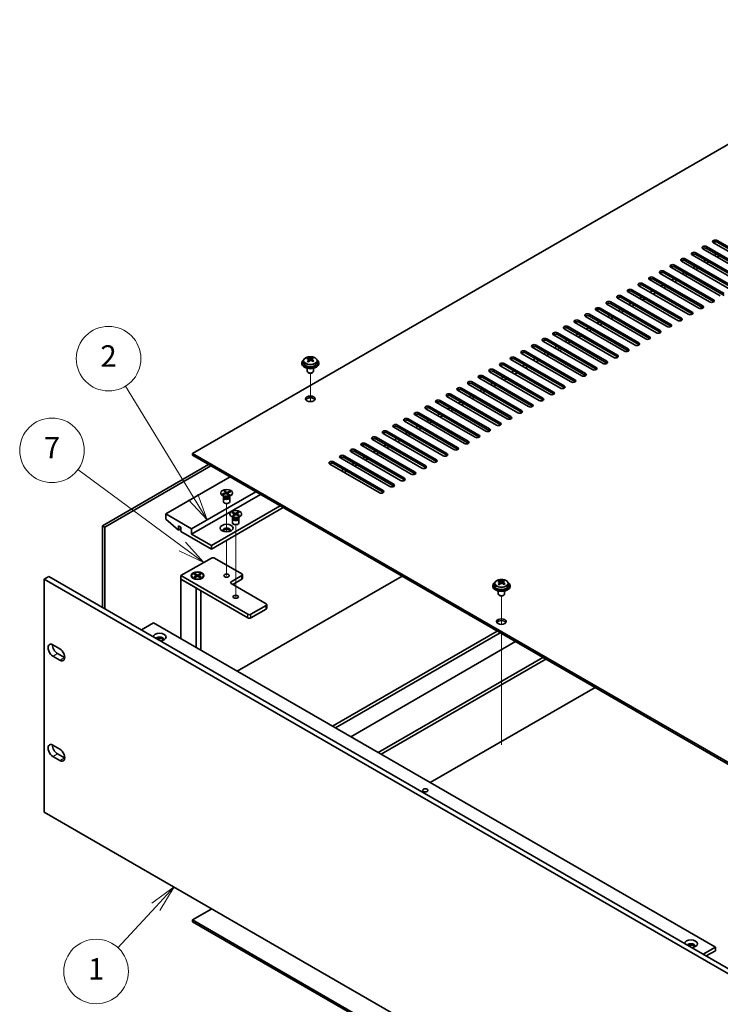
# Model space of a CAD drawing. Units: millimetres. Extents: x 72 to 11276, y -1503 to 1726.
# Drawn here: x 1217 to 1542, y 423 to 880 of the extents above; entities that cross this region are included whole.
import ezdxf

# ---------------------------------------------------------------- set-up
doc = ezdxf.new("R2010")
doc.units = ezdxf.units.MM
doc.header["$LTSCALE"] = 5
for name, color, linetype, lineweight in [('Symbol (TK)', 100, 'Continuous', 18), ('Tweak Trail (ISO)', 7, 'Continuous', 18), ('Visible (ISO)', 7, 'Continuous', 35), ('Visible Narrow (ISO)', 7, 'Continuous', 25)]:
    doc.layers.add(name, color=color, linetype=linetype, lineweight=lineweight)
doc.styles.add('Note Text (TK2)', font='txt')

# ---------------------------------------------------------------- blocks, each defined once
blk = doc.blocks.new('バルーン1')
at = {"layer": 'Symbol (TK)', "color": 100}
for p, q in [((259.494, 131.736), (253.197, 142.033)), ((260.798, 129.604), (259.92, 131.997)), ((259.067, 131.476), (260.798, 129.604)), ((259.494, 131.736), (260.798, 129.604))]:
    blk.add_line(p, q, dxfattribs=at)
at = {"layer": 'Symbol (TK)'}
blk.add_circle((251.635, 144.588), 3, dxfattribs=at)
at = {"layer": 'Symbol (TK)', "color": 7, "insert": (251.635, 144.57), "char_height": 2, "attachment_point": 5, "line_spacing_factor": 0.25, "style": 'Note Text (TK2)'}
blk.add_mtext('2', dxfattribs=at)
blk = doc.blocks.new('バルーン2')
at = {"layer": 'Symbol (TK)', "color": 100}
for p, q in [((258.487, 127.142), (248.788, 134.295)), ((260.499, 125.659), (258.784, 127.545)), ((258.19, 126.74), (260.499, 125.659)), ((258.487, 127.142), (260.499, 125.659))]:
    blk.add_line(p, q, dxfattribs=at)
at = {"layer": 'Symbol (TK)'}
blk.add_circle((246.382, 136.069), 3, dxfattribs=at)
at = {"layer": 'Symbol (TK)', "color": 7, "insert": (246.382, 136.052), "char_height": 2, "attachment_point": 5, "line_spacing_factor": 0.25, "style": 'Note Text (TK2)'}
blk.add_mtext('7', dxfattribs=at)
blk = doc.blocks.new('バルーン3')
at = {"layer": 'Symbol (TK)', "color": 100}
for p, q in [((257.718, 95.495), (255.655, 93.996)), ((256.023, 93.657), (257.718, 95.495)), ((256.391, 93.318), (257.718, 95.495)), ((256.023, 93.657), (252.508, 89.844))]:
    blk.add_line(p, q, dxfattribs=at)
at = {"layer": 'Symbol (TK)'}
blk.add_circle((250.48, 87.645), 3, dxfattribs=at)
at = {"layer": 'Symbol (TK)', "color": 7, "insert": (250.48, 87.621), "char_height": 2, "attachment_point": 5, "line_spacing_factor": 0.25, "style": 'Note Text (TK2)'}
blk.add_mtext('1', dxfattribs=at)

msp = doc.modelspace()

# ---------------------------------------------------------------- linework, layer by layer
at = {"layer": 'Tweak Trail (ISO)'}
for p, q in [((1468.2768, 726.2549), (1468.2768, 727.4796)), ((1351.8885, 702.9504), (1351.8885, 716.1834)), ((1351.8885, 702.9504), (1351.8885, 716.1834)), ((1312.9976, 642.5049), (1312.9976, 655.6183)), ((1317.2403, 628.6719), (1317.2403, 645.8204)), ((1312.9976, 638.4699), (1312.9976, 638.5214)), ((1312.9976, 622.14), (1312.9976, 638.4699)), ((1317.2403, 612.342), (1317.2403, 628.6719)), ((1440.6304, 599.4594), (1440.6304, 612.6925)), ((1440.6304, 599.4594), (1440.6304, 612.6925)), ((1440.6304, 580.2058), (1440.6304, 595.2471)), ((1440.6304, 580.5502), (1440.6304, 595.2471)), ((1440.6304, 564.2203), (1440.6304, 580.5502)), ((1440.6304, 563.8758), (1440.6304, 580.2058)), ((1440.6304, 543.8078), (1440.6304, 564.2203)), ((1440.6304, 543.4634), (1440.6304, 563.8758))]:
    msp.add_line(p, q, dxfattribs=at)
at = {"layer": 'Visible (ISO)'}
for p, q in [((1646.0449, 880.4086), (1297.0877, 678.938)), ((1540.8628, 777.8362), (1563.8438, 764.5681)), ((1557.1263, 760.6897), (1534.1453, 773.9578)), ((1535.9131, 774.9784), (1558.894, 761.7104)), ((1558.894, 760.8939), (1535.9131, 774.1619)), ((1562.076, 763.5475), (1539.095, 776.8156)), ((1563.8438, 763.7516), (1540.8628, 777.0197)), ((1526.0136, 769.263), (1548.9945, 755.9949)), ((1552.1765, 757.832), (1529.1955, 771.1001)), ((1530.9633, 772.1207), (1553.9443, 758.8526)), ((1553.9443, 758.0361), (1530.9633, 771.3042)), ((1535.5595, 768.6506), (1534.4988, 768.0382)), ((1540.5093, 771.5083), (1539.4486, 770.896)), ((1541.9235, 770.6918), (1540.8628, 770.0795)), ((1542.277, 752.1165), (1519.2961, 765.3846)), ((1521.0638, 766.4052), (1544.0448, 753.1372)), ((1544.0448, 752.3207), (1521.0638, 765.5887)), ((1547.2268, 754.9743), (1524.2458, 768.2423)), ((1548.9945, 755.1784), (1526.0136, 768.4465)), ((1530.6098, 765.7929), (1529.5491, 765.1805)), ((1532.024, 764.9764), (1530.9633, 764.364)), ((1536.9737, 767.8341), (1535.9131, 767.2217)), ((1532.3775, 746.4011), (1509.3966, 759.6691)), ((1511.1643, 760.6897), (1534.1453, 747.4217)), ((1534.1453, 746.6052), (1511.1643, 759.8733)), ((1537.3273, 749.2588), (1514.3463, 762.5269)), ((1516.1141, 763.5475), (1539.095, 750.2794)), ((1539.095, 749.4629), (1516.1141, 762.731)), ((1520.7103, 760.0774), (1519.6496, 759.465)), ((1525.66, 762.9351), (1524.5994, 762.3227)), ((1527.0742, 762.1186), (1526.0136, 761.5062)), ((1501.2648, 754.9743), (1524.2458, 741.7062)), ((1527.4278, 743.5433), (1504.4468, 756.8114)), ((1506.2146, 757.832), (1529.1955, 744.5639)), ((1529.1955, 743.7474), (1506.2146, 757.0155)), ((1515.7605, 757.2196), (1514.6999, 756.6073)), ((1517.1747, 756.4031), (1516.1141, 755.7908)), ((1522.1245, 759.2609), (1521.0638, 758.6485)), ((1517.5283, 737.8278), (1494.5473, 751.0959)), ((1496.3151, 752.1165), (1519.2961, 738.8485)), ((1519.2961, 738.032), (1496.3151, 751.3)), ((1522.478, 740.6856), (1499.4971, 753.9537)), ((1524.2458, 740.8897), (1501.2648, 754.1578)), ((1505.861, 751.5042), (1504.8004, 750.8918)), ((1507.2752, 750.6877), (1506.2146, 750.0753)), ((1510.8108, 754.3619), (1509.7501, 753.7495)), ((1512.225, 753.5454), (1511.1643, 752.933)), ((1486.4156, 746.4011), (1509.3966, 733.133)), ((1512.5785, 734.9701), (1489.5976, 748.2382)), ((1491.3653, 749.2588), (1514.3463, 735.9907)), ((1514.3463, 735.1742), (1491.3653, 748.4423)), ((1495.9615, 745.7887), (1494.9009, 745.1763)), ((1500.9113, 748.6464), (1499.8506, 748.0341)), ((1502.3255, 747.8299), (1501.2648, 747.2176)), ((1502.679, 729.2546), (1479.6981, 742.5227)), ((1481.4658, 743.5433), (1504.4468, 730.2753)), ((1504.4468, 729.4588), (1481.4658, 742.7268)), ((1507.6288, 732.1124), (1484.6478, 745.3804)), ((1509.3966, 732.3165), (1486.4156, 745.5846)), ((1491.0118, 742.9309), (1489.9511, 742.3186)), ((1492.426, 742.1145), (1491.3653, 741.5021)), ((1497.3757, 744.9722), (1496.3151, 744.3598)), ((1492.7795, 723.5392), (1469.7986, 736.8072)), ((1471.5663, 737.8278), (1494.5473, 724.5598)), ((1494.5473, 723.7433), (1471.5663, 737.0113)), ((1497.7293, 726.3969), (1474.7483, 739.665)), ((1476.5161, 740.6856), (1499.4971, 727.4175)), ((1499.4971, 726.601), (1476.5161, 739.8691)), ((1481.1123, 737.2155), (1480.0516, 736.6031)), ((1486.062, 740.0732), (1485.0014, 739.4608)), ((1487.4762, 739.2567), (1486.4156, 738.6443)), ((1461.6668, 732.1124), (1484.6478, 718.8443)), ((1487.8298, 720.6814), (1464.8488, 733.9495)), ((1466.6166, 734.9701), (1489.5976, 721.702)), ((1489.5976, 720.8855), (1466.6166, 734.1536)), ((1476.1625, 734.3577), (1475.1019, 733.7454)), ((1477.5768, 733.5412), (1476.5161, 732.9289)), ((1482.5265, 736.399), (1481.4658, 735.7866)), ((1477.9303, 714.9659), (1454.9493, 728.234)), ((1456.7171, 729.2546), (1479.6981, 715.9866)), ((1479.6981, 715.1701), (1456.7171, 728.4381)), ((1482.8801, 717.8237), (1459.8991, 731.0917)), ((1484.6478, 718.0278), (1461.6668, 731.2959)), ((1466.263, 728.6423), (1465.2024, 728.0299)), ((1467.6773, 727.8258), (1466.6166, 727.2134)), ((1471.2128, 731.5), (1470.1521, 730.8876)), ((1472.627, 730.6835), (1471.5663, 730.0711)), ((1350.6877, 722.7427), (1350.6877, 723.1983)), ((1352.7699, 722.75), (1352.7699, 723.3213)), ((1446.8176, 723.5392), (1469.7986, 710.2711)), ((1472.9806, 712.1082), (1449.9996, 725.3763)), ((1451.7674, 726.3969), (1474.7483, 713.1288)), ((1474.7483, 712.3123), (1451.7674, 725.5804)), ((1456.3635, 722.9268), (1455.3029, 722.3144)), ((1461.3133, 725.7845), (1460.2526, 725.1721)), ((1462.7275, 724.968), (1461.6668, 724.3557)), ((1347.8885, 720.9876), (1347.8885, 720.5794)), ((1348.7385, 721.9409), (1348.7385, 720.9876)), ((1350.3885, 718.4385), (1350.3885, 717.1092)), ((1351.0665, 722.4253), (1351.2615, 722.3336)), ((1351.0669, 721.6711), (1351.0669, 722.4115)), ((1352.3026, 722.3951), (1352.7374, 722.7033)), ((1352.7102, 721.8555), (1352.7102, 722.596)), ((1353.3885, 718.4385), (1353.3885, 717.1092)), ((1355.0385, 721.9409), (1355.0385, 720.9876)), ((1355.8885, 720.9876), (1355.8885, 720.5794)), ((1463.0811, 706.3927), (1440.1001, 719.6608)), ((1441.8679, 720.6814), (1464.8488, 707.4133)), ((1464.8488, 706.5969), (1441.8679, 719.8649)), ((1468.0308, 709.2505), (1445.0498, 722.5185)), ((1469.7986, 709.4546), (1446.8176, 722.7227)), ((1451.4138, 720.069), (1450.3531, 719.4567)), ((1452.828, 719.2525), (1451.7674, 718.6402)), ((1457.7778, 722.1103), (1456.7171, 721.4979)), ((1351.0046, 716.3948), (1350.8279, 716.4969)), ((1352.7724, 716.3948), (1352.9492, 716.4969)), ((1453.1816, 700.6773), (1430.2006, 713.9453)), ((1431.9684, 714.9659), (1454.9493, 701.6979)), ((1454.9493, 700.8814), (1431.9684, 714.1494)), ((1458.1313, 703.535), (1435.1503, 716.8031)), ((1436.9181, 717.8237), (1459.8991, 704.5556)), ((1459.8991, 703.7391), (1436.9181, 717.0072)), ((1441.5143, 714.3536), (1440.4536, 713.7412)), ((1446.4641, 717.2113), (1445.4034, 716.5989)), ((1447.8783, 716.3948), (1446.8176, 715.7824)), ((1422.0689, 709.2505), (1445.0498, 695.9824)), ((1448.2318, 697.8195), (1425.2508, 711.0876)), ((1427.0186, 712.1082), (1449.9996, 698.8401)), ((1449.9996, 698.0236), (1427.0186, 711.2917)), ((1436.5646, 711.4958), (1435.5039, 710.8835)), ((1437.9788, 710.6793), (1436.9181, 710.067)), ((1442.9285, 713.5371), (1441.8679, 712.9247)), ((1438.3323, 692.104), (1415.3514, 705.3721)), ((1417.1191, 706.3927), (1440.1001, 693.1247)), ((1440.1001, 692.3082), (1417.1191, 705.5762)), ((1443.2821, 694.9618), (1420.3011, 708.2298)), ((1445.0498, 695.1659), (1422.0689, 708.434)), ((1426.6651, 705.7804), (1425.6044, 705.168)), ((1428.0793, 704.9639), (1427.0186, 704.3515)), ((1431.6148, 708.6381), (1430.5542, 708.0257)), ((1433.029, 707.8216), (1431.9684, 707.2092)), ((1407.2196, 700.6773), (1430.2006, 687.4092)), ((1433.3826, 689.2463), (1410.4016, 702.5144)), ((1412.1694, 703.535), (1435.1503, 690.2669)), ((1435.1503, 689.4504), (1412.1694, 702.7185)), ((1416.7656, 700.0649), (1415.7049, 699.4525)), ((1421.7153, 702.9226), (1420.6547, 702.3102)), ((1423.1295, 702.1061), (1422.0689, 701.4937)), ((1423.4831, 683.5308), (1400.5021, 696.7989)), ((1402.2699, 697.8195), (1425.2508, 684.5514)), ((1425.2508, 683.7349), (1402.2699, 697.003)), ((1428.4328, 686.3886), (1405.4519, 699.6566)), ((1430.2006, 686.5927), (1407.2196, 699.8608)), ((1411.8158, 697.2071), (1410.7552, 696.5948)), ((1413.23, 696.3906), (1412.1694, 695.7783)), ((1418.1798, 699.2484), (1417.1191, 698.636)), ((1413.5836, 677.8153), (1390.6026, 691.0834)), ((1392.3704, 692.104), (1415.3514, 678.836)), ((1415.3514, 678.0195), (1392.3704, 691.2875)), ((1418.5333, 680.6731), (1395.5524, 693.9412)), ((1397.3201, 694.9618), (1420.3011, 681.6937)), ((1420.3011, 680.8772), (1397.3201, 694.1453)), ((1401.9163, 691.4917), (1400.8557, 690.8793)), ((1406.8661, 694.3494), (1405.8054, 693.737)), ((1408.2803, 693.5329), (1407.2196, 692.9205)), ((1382.4709, 686.3886), (1405.4519, 673.1205)), ((1408.6338, 674.9576), (1385.6529, 688.2257)), ((1387.4206, 689.2463), (1410.4016, 675.9782)), ((1410.4016, 675.1617), (1387.4206, 688.4298)), ((1396.9666, 688.6339), (1395.9059, 688.0216)), ((1398.3808, 687.8174), (1397.3201, 687.2051)), ((1403.3305, 690.6752), (1402.2699, 690.0628)), ((1398.7343, 669.2421), (1375.7534, 682.5102)), ((1377.5211, 683.5308), (1400.5021, 670.2628)), ((1400.5021, 669.4463), (1377.5211, 682.7143)), ((1403.6841, 672.0999), (1380.7031, 685.3679)), ((1405.4519, 672.304), (1382.4709, 685.5721)), ((1387.0671, 682.9185), (1386.0064, 682.3061)), ((1388.4813, 682.102), (1387.4206, 681.4896)), ((1392.0168, 685.7762), (1390.9562, 685.1638)), ((1393.431, 684.9597), (1392.3704, 684.3473)), ((1297.0877, 678.938), (1576.0414, 517.8841)), ((1297.0877, 678.1215), (1297.0877, 678.938)), ((1576.0414, 517.0676), (1297.0877, 678.1215)), ((1367.6216, 677.8153), (1390.6026, 664.5473)), ((1393.7846, 666.3844), (1370.8036, 679.6525)), ((1372.5714, 680.6731), (1395.5524, 667.405)), ((1395.5524, 666.5885), (1372.5714, 679.8566)), ((1377.1676, 677.203), (1376.1069, 676.5906)), ((1382.1173, 680.0607), (1381.0567, 679.4483)), ((1383.5315, 679.2442), (1382.4709, 678.6318)), ((1255.3331, 645.278), (1304.6538, 673.7533)), ((1305.7144, 673.1409), (1256.3937, 644.6656)), ((1383.8851, 660.6689), (1360.9041, 673.937)), ((1362.6719, 674.9576), (1385.6529, 661.6895)), ((1385.6529, 660.873), (1362.6719, 674.1411)), ((1388.8348, 663.5267), (1365.8539, 676.7947)), ((1390.6026, 663.7308), (1367.6216, 676.9989)), ((1372.2178, 674.3452), (1371.1572, 673.7329)), ((1373.6321, 673.5287), (1372.5714, 672.9164)), ((1378.5818, 676.3865), (1377.5211, 675.7741)), ((1314.5886, 668.0174), (1284.7134, 650.7689)), ((1367.2681, 671.4875), (1366.2074, 670.8751)), ((1368.6823, 670.671), (1367.6216, 670.0586)), ((1326.6095, 661.0772), (1296.7342, 643.8287)), ((1328.7308, 659.8524), (1296.7342, 641.3792)), ((1310.2476, 660.5669), (1310.2476, 660.4444)), ((1311.0281, 660.0691), (1312.6321, 660.6204)), ((1311.0281, 660.0691), (1311.5845, 660.1671)), ((1311.3009, 659.8045), (1311.0281, 660.0691)), ((1311.9481, 658.805), (1311.0531, 659.3217)), ((1312.9049, 660.3558), (1311.3009, 659.8045)), ((1311.5845, 660.1671), (1311.7863, 659.9714)), ((1311.5845, 660.1671), (1311.8635, 659.9979)), ((1311.7369, 658.9269), (1311.5945, 658.7093)), ((1311.6773, 661.5465), (1312.1356, 661.704)), ((1312.6321, 660.6204), (1311.6773, 661.5465)), ((1311.7476, 658.9207), (1311.7476, 658.8114)), ((1312.4668, 661.2895), (1312.0795, 661.1564)), ((1312.1356, 661.704), (1312.4668, 661.2895)), ((1312.1356, 661.704), (1313.0904, 660.7779)), ((1312.4668, 661.2895), (1312.8394, 660.3333)), ((1312.6321, 660.6204), (1312.6321, 660.262)), ((1313.8597, 659.4298), (1312.9049, 660.3558)), ((1313.0904, 660.7779), (1314.6944, 661.3292)), ((1313.0904, 660.7779), (1313.0904, 660.1759)), ((1313.3054, 659.9674), (1313.3632, 660.0422)), ((1314.9672, 661.0646), (1313.3632, 660.5133)), ((1313.3632, 660.5133), (1314.318, 659.5873)), ((1313.3632, 659.9113), (1313.3632, 660.5133)), ((1313.5995, 659.6822), (1313.9868, 659.8153)), ((1313.859, 660.6837), (1314.138, 661.0447)), ((1314.318, 659.5873), (1313.8597, 659.4298)), ((1313.9868, 659.8153), (1314.318, 659.5873)), ((1314.0472, 658.805), (1314.9422, 659.3217)), ((1314.138, 661.0447), (1314.6944, 661.3292)), ((1314.3398, 660.849), (1314.138, 661.0447)), ((1314.2476, 658.9207), (1314.2476, 658.8114)), ((1314.2583, 658.9269), (1314.4008, 658.7093)), ((1314.6944, 661.3292), (1314.9672, 661.0646)), ((1315.7476, 660.5669), (1315.7476, 660.4444)), ((1337.9232, 654.5452), (1305.9266, 636.072)), ((1311.4976, 658.4031), (1311.4976, 656.4844)), ((1314.4976, 658.4031), (1314.4976, 656.4844)), ((1296.7342, 643.8287), (1284.7134, 650.7689)), ((1284.7134, 650.7689), (1284.7134, 648.3194)), ((1339.3374, 653.7287), (1305.9266, 634.439)), ((1314.4903, 650.7689), (1314.4903, 650.6464)), ((1315.4177, 651.4273), (1315.7545, 651.6661)), ((1316.8651, 650.7467), (1315.4177, 651.4273)), ((1315.6863, 649.9111), (1316.8651, 650.7467)), ((1315.6863, 649.9111), (1316.0952, 650.1077)), ((1316.0999, 649.7166), (1315.6863, 649.9111)), ((1315.7545, 651.6661), (1317.2019, 650.9855)), ((1315.7545, 651.6661), (1316.2566, 651.3368)), ((1316.2566, 651.3368), (1315.9989, 651.1541)), ((1316.0952, 650.1077), (1316.4297, 649.9505)), ((1317.2787, 650.5523), (1316.0999, 649.7166)), ((1316.2566, 651.3368), (1316.5452, 650.8972)), ((1316.8651, 650.7467), (1316.8651, 650.2591)), ((1316.8651, 650.4098), (1316.9326, 650.307)), ((1317.2019, 650.9855), (1318.3807, 651.8211)), ((1317.2019, 650.4979), (1317.2019, 650.9855)), ((1318.726, 649.8717), (1317.2787, 650.5523)), ((1317.4817, 650.4568), (1317.6155, 650.7247)), ((1318.7942, 651.6267), (1317.6155, 650.7911)), ((1317.6155, 650.7911), (1317.6155, 650.3939)), ((1317.6155, 650.7911), (1319.0628, 650.1105)), ((1317.6668, 650.8274), (1317.9718, 651.4381)), ((1317.9718, 651.4381), (1318.3807, 651.8211)), ((1318.3063, 651.2808), (1317.9718, 651.4381)), ((1318.2722, 650.0851), (1318.5608, 650.2533)), ((1318.303, 650.0706), (1318.5608, 650.2533)), ((1318.3807, 651.8211), (1318.7942, 651.6267)), ((1318.5608, 650.2533), (1319.0628, 650.1105)), ((1319.0628, 650.1105), (1318.726, 649.8717)), ((1319.9903, 650.7689), (1319.9903, 650.6464)), ((1256.3937, 644.6656), (1255.3331, 645.278)), ((1255.3331, 607.3109), (1255.3331, 645.278)), ((1284.7134, 648.3194), (1290.6531, 643.2571)), ((1290.6531, 643.2571), (1290.6531, 645.2984)), ((1290.6531, 645.2984), (1291.7844, 644.6452)), ((1316.1907, 649.007), (1315.2957, 649.5237)), ((1315.7403, 648.6052), (1315.7403, 646.6864)), ((1315.9796, 649.1289), (1315.8372, 648.9114)), ((1315.9903, 649.1227), (1315.9903, 649.0134)), ((1318.2899, 649.007), (1319.1848, 649.5237)), ((1318.4903, 649.1227), (1318.4903, 649.0134)), ((1318.501, 649.1289), (1318.6434, 648.9114)), ((1318.7403, 648.6052), (1318.7403, 646.6864)), ((1256.3937, 644.6656), (1256.3937, 606.6985)), ((1291.7844, 643.9103), (1290.6531, 643.2571)), ((1291.7844, 644.6452), (1291.7844, 642.6039)), ((1291.7844, 642.6039), (1305.9266, 634.439)), ((1296.7342, 641.3792), (1296.7342, 643.8287)), ((1305.9266, 636.072), (1296.7342, 641.3792)), ((1305.9266, 634.439), (1305.9266, 636.072)), ((1291.7844, 622.1099), (1305.9266, 630.2748)), ((1307.3408, 630.2748), (1320.0687, 622.9264)), ((1297.7949, 622.8719), (1298.172, 623.0897)), ((1299.1148, 622.1099), (1297.7949, 622.8719)), ((1298.172, 623.0897), (1299.4919, 622.3276)), ((1298.172, 623.0897), (1298.6298, 622.7321)), ((1298.6298, 622.7321), (1298.3334, 622.561)), ((1298.6298, 622.7321), (1298.9262, 622.2187)), ((1299.4919, 622.3276), (1300.8118, 623.0897)), ((1299.4919, 621.8921), (1299.4919, 622.3276)), ((1301.189, 622.8719), (1299.869, 622.1099)), ((1300.0576, 622.2187), (1300.354, 622.7321)), ((1300.354, 622.7321), (1300.8118, 623.0897)), ((1300.6504, 622.561), (1300.354, 622.7321)), ((1300.8118, 623.0897), (1301.189, 622.8719)), ((1320.3616, 620.8851), (1320.3616, 622.5181)), ((1228.2863, 620.4769), (1230.4076, 621.7016)), ((1228.2863, 620.4769), (1228.2863, 512.2911)), ((1569.536, 423.4562), (1228.2863, 620.4769)), ((1230.4076, 621.7016), (1571.6573, 424.681)), ((1291.7844, 620.4769), (1291.7844, 622.1099)), ((1322.8971, 604.1469), (1291.7844, 622.1099)), ((1291.7844, 620.4769), (1298.8555, 616.3944)), ((1291.7844, 620.4769), (1291.7844, 592.7976)), ((1291.7844, 620.4769), (1322.8971, 602.5139)), ((1296.7419, 622.1099), (1296.7419, 621.9874)), ((1297.9844, 620.6124), (1297.5474, 620.8647)), ((1297.7949, 621.3478), (1299.1148, 622.1099)), ((1297.7949, 621.3478), (1298.2527, 621.5189)), ((1298.172, 621.1301), (1297.7949, 621.3478)), ((1299.4919, 621.8921), (1298.172, 621.1301)), ((1298.2527, 621.5189), (1298.5491, 621.3478)), ((1299.1148, 622.1099), (1299.1148, 621.6744)), ((1299.1148, 621.8921), (1299.2091, 621.7288)), ((1300.8118, 621.1301), (1299.4919, 621.8921)), ((1299.7748, 621.7288), (1299.869, 621.8921)), ((1299.869, 622.1099), (1299.869, 621.6744)), ((1299.869, 622.1099), (1301.189, 621.3478)), ((1300.4347, 621.3478), (1300.7311, 621.5189)), ((1300.7311, 621.5189), (1301.189, 621.3478)), ((1301.189, 621.3478), (1300.8118, 621.1301)), ((1300.9994, 620.6124), (1301.4365, 620.8647)), ((1302.2419, 622.1099), (1302.2419, 621.9874)), ((1320.0687, 622.1099), (1315.119, 619.2521)), ((1315.119, 618.4356), (1331.3824, 609.0459)), ((1315.8261, 618.0274), (1320.0687, 620.4769)), ((1317.912, 577.7129), (1394.4563, 621.9057)), ((1437.4804, 618.45), (1437.4804, 617.4967)), ((1439.4296, 619.2518), (1439.4296, 619.7074)), ((1439.8084, 618.9343), (1440.0034, 618.8427)), ((1439.8088, 618.1801), (1439.8088, 618.9206)), ((1441.0445, 618.9041), (1441.4793, 619.2124)), ((1441.4521, 618.3646), (1441.4521, 619.105)), ((1441.5118, 619.2591), (1441.5118, 619.8303)), ((1443.7804, 618.45), (1443.7804, 617.4967)), ((1298.8555, 588.7152), (1298.8555, 616.3944)), ((1300.9919, 615.1609), (1300.9919, 587.4817)), ((1436.6304, 617.4967), (1436.6304, 617.0884)), ((1439.1304, 614.9475), (1439.1304, 613.6183)), ((1439.7465, 612.9039), (1439.5698, 613.0059)), ((1441.5143, 612.9039), (1441.6911, 613.0059)), ((1442.1304, 614.9475), (1442.1304, 613.6183)), ((1444.6304, 617.4967), (1444.6304, 617.0884)), ((1331.6753, 607.0047), (1331.6753, 608.6377)), ((1331.3824, 608.2294), (1324.3114, 604.1469)), ((1324.3114, 602.5139), (1331.3824, 606.5964)), ((1273.3997, 596.8801), (1279.0565, 600.1461)), ((1279.0565, 600.1461), (1539.9789, 449.5025)), ((1362.1416, 552.1769), (1438.6859, 596.3698)), ((1363.5558, 551.3604), (1440.1001, 595.5533)), ((1447.1712, 591.4708), (1370.6269, 547.278)), ((1232.3521, 590.0011), (1235.5341, 588.164)), ((1234.4734, 585.9187), (1237.6554, 584.0815)), ((1235.5341, 582.8568), (1232.3521, 584.6939)), ((1383.3548, 539.9295), (1459.8991, 584.1224)), ((1384.769, 539.113), (1461.3133, 583.3059)), ((1484.1175, 570.1399), (1407.5732, 525.947)), ((1232.3521, 543.3792), (1235.5341, 541.5421)), ((1235.5341, 536.2348), (1232.3521, 538.072)), ((1234.4734, 539.2967), (1237.6554, 537.4596)), ((1228.2863, 512.2911), (1569.536, 315.2705)), ((1306.1034, 467.3634), (1297.0877, 462.1582)), ((1297.0877, 462.1582), (1576.0414, 301.1042)), ((1297.0877, 461.3417), (1297.0877, 462.1582)), ((1576.0414, 300.2877), (1297.0877, 461.3417)), ((1534.3221, 446.2365), (1539.9789, 449.5025)), ((1539.9789, 449.5025), (1539.9789, 447.8695)), ((1535.7363, 445.42), (1539.9789, 447.8695))]:
    msp.add_line(p, q, dxfattribs=at)
for centre, major_axis, ratio, start_param, end_param in [((1539.9789, 777.3259), (-1.25, 0), 0.57735027, 3.92699082, 7.06858347), ((1535.0292, 774.4681), (-1.25, 0), 0.57735027, 3.92699082, 7.06858347), ((1535.0292, 773.6516), (-1.25, 0), 0.57735027, 3.92699082, 5.68192109), ((1539.9789, 776.5094), (-1.25, 0), 0.57735027, 3.92699082, 5.68192109), ((1525.1297, 768.7527), (-1.25, 0), 0.57735027, 3.92699082, 7.06858347), ((1525.1297, 767.9362), (-1.25, 0), 0.57735027, 3.92699082, 5.68192109), ((1530.0794, 771.6104), (-1.25, 0), 0.57735027, 3.92699082, 7.06858347), ((1530.0794, 770.7939), (-1.25, 0), 0.57735027, 3.92699082, 5.68192109), ((1520.1799, 765.8949), (-1.25, 0), 0.57735027, 3.92699082, 7.06858347), ((1520.1799, 765.0784), (-1.25, 0), 0.57735027, 3.92699082, 5.68192109), ((1510.2804, 760.1794), (-1.25, 0), 0.57735027, 3.92699082, 7.06858347), ((1510.2804, 759.3629), (-1.25, 0), 0.57735027, 3.92699082, 5.68192109), ((1515.2302, 763.0372), (-1.25, 0), 0.57735027, 3.92699082, 7.06858347), ((1515.2302, 762.2207), (-1.25, 0), 0.57735027, 3.92699082, 5.68192109), ((1500.3809, 754.464), (-1.25, 0), 0.57735027, 3.92699082, 7.06858347), ((1505.3307, 757.3217), (-1.25, 0), 0.57735027, 3.92699082, 7.06858347), ((1505.3307, 756.5052), (-1.25, 0), 0.57735027, 3.92699082, 5.68192109), ((1495.4312, 751.6062), (-1.25, 0), 0.57735027, 3.92699082, 7.06858347), ((1495.4312, 750.7897), (-1.25, 0), 0.57735027, 3.92699082, 5.68192109), ((1500.3809, 753.6475), (-1.25, 0), 0.57735027, 3.92699082, 5.68192109), ((1538.2112, 749.7691), (1.25, 0), 0.57735027, 3.92699082, 7.06858347), ((1485.5317, 745.8907), (-1.25, 0), 0.57735027, 3.92699082, 7.06858347), ((1485.5317, 745.0743), (-1.25, 0), 0.57735027, 3.92699082, 5.68192109), ((1490.4814, 748.7485), (-1.25, 0), 0.57735027, 3.92699082, 7.06858347), ((1490.4814, 747.932), (-1.25, 0), 0.57735027, 3.92699082, 5.68192109), ((1533.2614, 746.9114), (1.25, 0), 0.57735027, 3.92699082, 7.06858347), ((1533.2614, 746.0949), (-1.25, 0), 0.57735027, 3.74285687, 3.92699082), ((1538.2112, 748.9526), (-1.25, 0), 0.57735027, 3.74285687, 3.92699082), ((1480.582, 743.033), (-1.25, 0), 0.57735027, 3.92699082, 7.06858347), ((1480.582, 742.2165), (-1.25, 0), 0.57735027, 3.92699082, 5.68192109), ((1523.3619, 741.1959), (1.25, 0), 0.57735027, 3.92699082, 7.06858347), ((1528.3117, 744.0536), (1.25, 0), 0.57735027, 3.92699082, 7.06858347), ((1528.3117, 743.2371), (-1.25, 0), 0.57735027, 3.74285687, 3.92699082), ((1470.6825, 737.3175), (-1.25, 0), 0.57735027, 3.92699082, 7.06858347), ((1470.6825, 736.501), (-1.25, 0), 0.57735027, 3.92699082, 5.68192109), ((1475.6322, 740.1753), (-1.25, 0), 0.57735027, 3.92699082, 7.06858347), ((1475.6322, 739.3588), (-1.25, 0), 0.57735027, 3.92699082, 5.68192109), ((1518.4122, 738.3382), (1.25, 0), 0.57735027, 3.92699082, 7.06858347), ((1518.4122, 737.5217), (-1.25, 0), 0.57735027, 3.74285687, 3.92699082), ((1523.3619, 740.3794), (-1.25, 0), 0.57735027, 3.74285687, 3.92699082), ((1460.783, 731.6021), (-1.25, 0), 0.57735027, 3.92699082, 7.06858347), ((1465.7327, 734.4598), (-1.25, 0), 0.57735027, 3.92699082, 7.06858347), ((1465.7327, 733.6433), (-1.25, 0), 0.57735027, 3.92699082, 5.68192109), ((1508.5127, 732.6227), (1.25, 0), 0.57735027, 3.92699082, 7.06858347), ((1508.5127, 731.8062), (-1.25, 0), 0.57735027, 3.74285687, 3.92699082), ((1513.4624, 735.4804), (1.25, 0), 0.57735027, 3.92699082, 7.06858347), ((1513.4624, 734.6639), (-1.25, 0), 0.57735027, 3.74285687, 3.92699082), ((1455.8332, 728.7443), (-1.25, 0), 0.57735027, 3.92699082, 7.06858347), ((1455.8332, 727.9278), (-1.25, 0), 0.57735027, 3.92699082, 5.68192109), ((1460.783, 730.7856), (-1.25, 0), 0.57735027, 3.92699082, 5.68192109), ((1498.6132, 726.9072), (1.25, 0), 0.57735027, 3.92699082, 7.06858347), ((1503.5629, 729.7649), (1.25, 0), 0.57735027, 3.92699082, 7.06858347), ((1503.5629, 728.9484), (-1.25, 0), 0.57735027, 3.74285687, 3.92699082), ((1350.4541, 716.5588), (3.3775, 7.183), 0.51560741, 0.69274244, 0.78600483), ((1351.6549, 715.7187), (-4.7087, 6.6421), 0.63310005, 5.5781147, 5.67057972), ((1352.1222, 716.05), (4.7087, -6.6421), 0.63310005, 2.43652205, 2.52898707), ((1351.6016, 716.0192), (3.4644, 7.368), 0.51560741, 0.5101495, 0.60261452), ((1353.0568, 716.7125), (4.5905, -6.4754), 0.63310005, 2.25313174, 2.34639412), ((1352.1754, 715.7494), (-3.4644, -7.368), 0.51560741, 3.65174215, 3.74420717), ((1445.9337, 723.0288), (-1.25, 0), 0.57735027, 3.92699082, 7.06858347), ((1445.9337, 722.2123), (-1.25, 0), 0.57735027, 3.92699082, 5.68192109), ((1450.8835, 725.8866), (-1.25, 0), 0.57735027, 3.92699082, 7.06858347), ((1450.8835, 725.0701), (-1.25, 0), 0.57735027, 3.92699082, 5.68192109), ((1493.6634, 724.0495), (1.25, 0), 0.57735027, 3.92699082, 7.06858347), ((1493.6634, 723.233), (-1.25, 0), 0.57735027, 3.74285687, 3.92699082), ((1498.6132, 726.0907), (-1.25, 0), 0.57735027, 3.74285687, 3.92699082), ((1351.8885, 720.9876), (-4, 0), 0.57735027, 5.561933, 10.14603027), ((1351.8885, 720.5794), (-4, 0), 0.57735027, 0, 3.14159265), ((1351.8885, 720.9876), (3.15, 0), 0.57735027, 3.14159267, 6.28318531), ((1351.6016, 716.0192), (3.4644, 7.368), 0.51560741, 0.87613275, 0.96859777), ((1350.7203, 715.0561), (-4.5905, 6.4754), 0.63310005, 5.39472439, 5.48798678), ((1350.3269, 721.6711), (0.74, 0), 0.57735027, 5.68493167, 6.28318531), ((1352.1754, 715.7494), (-3.4644, -7.368), 0.51560741, 4.0177254, 4.11019042), ((1351.7288, 722.6649), (-0.74, 0), 0.57735027, 0.88732618, 2.4581225), ((1351.6549, 715.7187), (-4.7087, 6.6421), 0.63310005, 5.21213145, 5.30459647), ((1353.4502, 721.8555), (-0.74, 0), 0.57735027, 0, 0.21089361), ((1352.1222, 716.05), (4.7087, -6.6421), 0.63310005, 2.07053879, 2.16300381), ((1353.323, 715.2098), (-3.3775, -7.183), 0.51560741, 3.83433509, 3.92759748), ((1440.984, 720.1711), (-1.25, 0), 0.57735027, 3.92699082, 7.06858347), ((1440.984, 719.3546), (-1.25, 0), 0.57735027, 3.92699082, 5.68192109), ((1483.7639, 718.334), (1.25, 0), 0.57735027, 3.92699082, 7.06858347), ((1488.7137, 721.1917), (1.25, 0), 0.57735027, 3.92699082, 7.06858347), ((1488.7137, 720.3752), (-1.25, 0), 0.57735027, 3.74285687, 3.92699082), ((1351.8885, 717.1092), (-1.5, 0), 0.57735027, 0, 3.14159263), ((1351.8885, 716.9051), (-1.25, 0), 0.57735027, 0.78539816, 2.35619449), ((1431.0845, 714.4556), (-1.25, 0), 0.57735027, 3.92699082, 7.06858347), ((1431.0845, 713.6391), (-1.25, 0), 0.57735027, 3.92699082, 5.68192109), ((1436.0342, 717.3134), (-1.25, 0), 0.57735027, 3.92699082, 7.06858347), ((1436.0342, 716.4969), (-1.25, 0), 0.57735027, 3.92699082, 5.68192109), ((1478.8142, 715.4763), (1.25, 0), 0.57735027, 3.92699082, 7.06858347), ((1478.8142, 714.6598), (-1.25, 0), 0.57735027, 3.74285687, 3.92699082), ((1483.7639, 717.5175), (-1.25, 0), 0.57735027, 3.74285687, 3.92699082), ((1421.185, 708.7402), (-1.25, 0), 0.57735027, 3.92699082, 7.06858347), ((1426.1347, 711.5979), (-1.25, 0), 0.57735027, 3.92699082, 7.06858347), ((1426.1347, 710.7814), (-1.25, 0), 0.57735027, 3.92699082, 5.68192109), ((1468.9147, 709.7608), (1.25, 0), 0.57735027, 3.92699082, 7.06858347), ((1468.9147, 708.9443), (-1.25, 0), 0.57735027, 3.74285687, 3.92699082), ((1473.8644, 712.6185), (1.25, 0), 0.57735027, 3.92699082, 7.06858347), ((1473.8644, 711.802), (-1.25, 0), 0.57735027, 3.74285687, 3.92699082), ((1351.8885, 703.4329), (2.25, 0), 0.57735027, 0.31968726, 2.82190539), ((1416.2352, 705.8824), (-1.25, 0), 0.57735027, 3.92699082, 7.06858347), ((1416.2352, 705.0659), (-1.25, 0), 0.57735027, 3.92699082, 5.68192109), ((1421.185, 707.9237), (-1.25, 0), 0.57735027, 3.92699082, 5.68192109), ((1459.0152, 704.0453), (1.25, 0), 0.57735027, 3.92699082, 7.06858347), ((1463.9649, 706.903), (1.25, 0), 0.57735027, 3.92699082, 7.06858347), ((1463.9649, 706.0865), (-1.25, 0), 0.57735027, 3.74285687, 3.92699082), ((1406.3357, 700.1669), (-1.25, 0), 0.57735027, 3.92699082, 7.06858347), ((1406.3357, 699.3504), (-1.25, 0), 0.57735027, 3.92699082, 5.68192109), ((1411.2855, 703.0247), (-1.25, 0), 0.57735027, 3.92699082, 7.06858347), ((1411.2855, 702.2082), (-1.25, 0), 0.57735027, 3.92699082, 5.68192109), ((1454.0655, 701.1876), (1.25, 0), 0.57735027, 3.92699082, 7.06858347), ((1454.0655, 700.3711), (-1.25, 0), 0.57735027, 3.74285687, 3.92699082), ((1459.0152, 703.2288), (-1.25, 0), 0.57735027, 3.74285687, 3.92699082), ((1401.386, 697.3092), (-1.25, 0), 0.57735027, 3.92699082, 7.06858347), ((1401.386, 696.4927), (-1.25, 0), 0.57735027, 3.92699082, 5.68192109), ((1444.166, 695.4721), (1.25, 0), 0.57735027, 3.92699082, 7.06858347), ((1449.1157, 698.3298), (1.25, 0), 0.57735027, 3.92699082, 7.06858347), ((1449.1157, 697.5133), (-1.25, 0), 0.57735027, 3.74285687, 3.92699082), ((1391.4865, 691.5937), (-1.25, 0), 0.57735027, 3.92699082, 7.06858347), ((1391.4865, 690.7772), (-1.25, 0), 0.57735027, 3.92699082, 5.68192109), ((1396.4362, 694.4515), (-1.25, 0), 0.57735027, 3.92699082, 7.06858347), ((1396.4362, 693.635), (-1.25, 0), 0.57735027, 3.92699082, 5.68192109), ((1439.2162, 692.6143), (1.25, 0), 0.57735027, 3.92699082, 7.06858347), ((1439.2162, 691.7979), (-1.25, 0), 0.57735027, 3.74285687, 3.92699082), ((1444.166, 694.6556), (-1.25, 0), 0.57735027, 3.74285687, 3.92699082), ((1381.587, 685.8783), (-1.25, 0), 0.57735027, 3.92699082, 7.06858347), ((1386.5368, 688.736), (-1.25, 0), 0.57735027, 3.92699082, 7.06858347), ((1386.5368, 687.9195), (-1.25, 0), 0.57735027, 3.92699082, 5.68192109), ((1429.3167, 686.8989), (1.25, 0), 0.57735027, 3.92699082, 7.06858347), ((1429.3167, 686.0824), (-1.25, 0), 0.57735027, 3.74285687, 3.92699082), ((1434.2665, 689.7566), (1.25, 0), 0.57735027, 3.92699082, 7.06858347), ((1434.2665, 688.9401), (-1.25, 0), 0.57735027, 3.74285687, 3.92699082), ((1376.6373, 683.0205), (-1.25, 0), 0.57735027, 3.92699082, 7.06858347), ((1376.6373, 682.204), (-1.25, 0), 0.57735027, 3.92699082, 5.68192109), ((1381.587, 685.0618), (-1.25, 0), 0.57735027, 3.92699082, 5.68192109), ((1419.4172, 681.1834), (1.25, 0), 0.57735027, 3.92699082, 7.06858347), ((1424.367, 684.0411), (1.25, 0), 0.57735027, 3.92699082, 7.06858347), ((1424.367, 683.2246), (-1.25, 0), 0.57735027, 3.74285687, 3.92699082), ((1366.7378, 677.305), (-1.25, 0), 0.57735027, 3.92699082, 7.06858347), ((1366.7378, 676.4885), (-1.25, 0), 0.57735027, 3.92699082, 5.68192109), ((1371.6875, 680.1628), (-1.25, 0), 0.57735027, 3.92699082, 7.06858347), ((1371.6875, 679.3463), (-1.25, 0), 0.57735027, 3.92699082, 5.68192109), ((1414.4675, 678.3257), (1.25, 0), 0.57735027, 3.92699082, 7.06858347), ((1414.4675, 677.5092), (-1.25, 0), 0.57735027, 3.74285687, 3.92699082), ((1419.4172, 680.3669), (-1.25, 0), 0.57735027, 3.74285687, 3.92699082), ((1361.788, 674.4473), (-1.25, 0), 0.57735027, 3.92699082, 7.06858347), ((1361.788, 673.6308), (-1.25, 0), 0.57735027, 3.92699082, 5.68192109), ((1404.568, 672.6102), (1.25, 0), 0.57735027, 3.92699082, 7.06858347), ((1409.5177, 675.4679), (1.25, 0), 0.57735027, 3.92699082, 7.06858347), ((1409.5177, 674.6514), (-1.25, 0), 0.57735027, 3.74285687, 3.92699082), ((1399.6182, 669.7524), (1.25, 0), 0.57735027, 3.92699082, 7.06858347), ((1399.6182, 668.9359), (-1.25, 0), 0.57735027, 3.74285687, 3.92699082), ((1404.568, 671.7937), (-1.25, 0), 0.57735027, 3.74285687, 3.92699082), ((1389.7187, 664.037), (1.25, 0), 0.57735027, 3.92699082, 7.06858347), ((1389.7187, 663.2205), (-1.25, 0), 0.57735027, 3.74285687, 3.92699082), ((1394.6685, 666.8947), (1.25, 0), 0.57735027, 3.92699082, 7.06858347), ((1394.6685, 666.0782), (-1.25, 0), 0.57735027, 3.74285687, 3.92699082), ((1312.9976, 660.4444), (2.75, 0), 0.57735027, 3.14159265, 6.28318531), ((1312.9976, 658.8114), (1.25, 0), 0.57735027, 3.14159265, 6.28318531), ((1384.769, 661.1792), (1.25, 0), 0.57735027, 3.92699082, 7.06858347), ((1384.769, 660.3627), (-1.25, 0), 0.57735027, 3.74285687, 3.92699082), ((1312.9976, 658.4031), (1.5, 0), 0.57735027, 2.78022553, 6.64455243), ((1312.9976, 656.4844), (1.5, 0), 0.57735027, 3.14159265, 6.28318531), ((1317.2403, 650.6464), (2.75, 0), 0.57735027, 3.14159265, 6.28318531), ((1317.2403, 648.6052), (1.5, 0), 0.57735027, 2.78022553, 6.64455243), ((1317.2403, 646.6864), (1.5, 0), 0.57735027, 3.14159265, 6.28318531), ((1317.2403, 649.0134), (1.25, 0), 0.57735027, 3.14159265, 6.28318531), ((1312.9976, 643.2163), (1.75, 0), 0.57735027, 5.81129743, 9.89666583), ((1312.9976, 642.6039), (1.75, 0), 0.57735027, 0.30788709, 2.83370556), ((1306.6337, 629.8666), (1, 0), 0.57735027, 0.78539816, 2.35619449), ((1319.3616, 622.5181), (1, 0), 0.57735027, 5.49778714, 7.06858347), ((1299.4919, 621.9874), (2.75, 0), 0.57735027, 3.14159265, 6.28318531), ((1315.8261, 618.8439), (-1, 0), 0.57735027, 5.49778714, 7.06858347), ((1319.3616, 620.8851), (1, 0), 0.57735027, 5.49778714, 6.28318531), ((1440.6304, 617.4967), (-4, 0), 0.57735027, 5.561933, 10.14603027), ((1439.196, 613.0679), (3.3775, 7.183), 0.51560741, 0.69274244, 0.78600483), ((1440.3968, 612.2277), (-4.7087, 6.6421), 0.63310005, 5.5781147, 5.67057972), ((1440.3435, 612.5283), (3.4644, 7.368), 0.51560741, 0.87613275, 0.96859777), ((1439.4622, 611.5652), (-4.5905, 6.4754), 0.63310005, 5.39472439, 5.48798678), ((1440.8641, 612.559), (4.7087, -6.6421), 0.63310005, 2.43652205, 2.52898707), ((1439.0688, 618.1801), (0.74, 0), 0.57735027, 5.68493167, 6.28318531), ((1440.9173, 612.2585), (-3.4644, -7.368), 0.51560741, 4.0177254, 4.11019042), ((1440.4707, 619.1739), (-0.74, 0), 0.57735027, 0.88732618, 2.4581225), ((1440.3435, 612.5283), (3.4644, 7.368), 0.51560741, 0.5101495, 0.60261452), ((1440.3968, 612.2277), (-4.7087, 6.6421), 0.63310005, 5.21213145, 5.30459647), ((1442.1921, 618.3646), (-0.74, 0), 0.57735027, 0, 0.21089361), ((1441.7987, 613.2216), (4.5905, -6.4754), 0.63310005, 2.25313174, 2.34639412), ((1440.9173, 612.2585), (-3.4644, -7.368), 0.51560741, 3.65174215, 3.74420717), ((1440.8641, 612.559), (4.7087, -6.6421), 0.63310005, 2.07053879, 2.16300381), ((1442.0649, 611.7189), (-3.3775, -7.183), 0.51560741, 3.83433509, 3.92759748), ((1440.6304, 617.0884), (-4, 0), 0.57735027, 0, 3.14159265), ((1440.6304, 617.4967), (3.15, 0), 0.57735027, 3.14159267, 6.28318531), ((1440.6304, 613.6183), (-1.5, 0), 0.57735027, 0, 3.14159265), ((1330.6753, 608.6377), (1, 0), 0.57735027, 5.49778714, 7.06858347), ((1440.6304, 613.4142), (-1.25, 0), 0.57735027, 0.78539816, 2.35619449), ((1323.6042, 604.5552), (-1, 0), 0.57735027, 0.78539816, 2.35619449), ((1330.6753, 607.0047), (1, 0), 0.57735027, 5.49778714, 6.28318531), ((1323.6042, 602.9222), (1, 0), 0.57735027, 3.92699082, 5.49778714), ((1440.6304, 599.942), (2.25, 0), 0.57735027, 0.31968726, 2.82190539), ((1281.8849, 593.6141), (-3, 0), 0.57735027, 1.62646683, 6.2275148), ((1232.3521, 587.3475), (-1.625, 2.8146), 0.57735027, 5.49778714, 8.6393798), ((1281.8849, 592.5935), (1.75, 0), 0.57735027, 5.81129743, 9.08229084), ((1281.8849, 591.9811), (1.75, 0), 0.57735027, 0.30788709, 2.35619449), ((1234.4734, 588.5723), (1.625, -2.8146), 0.57735027, 3.85275387, 5.49778714), ((1235.5341, 585.5104), (1.625, -2.8146), 0.57735027, 5.49778714, 8.6393798), ((1237.6554, 586.7352), (1.625, -2.8146), 0.57735027, 5.49778714, 5.57202409), ((1232.3521, 540.7256), (-1.625, 2.8146), 0.57735027, 5.49778714, 8.6393798), ((1234.4734, 541.9503), (1.625, -2.8146), 0.57735027, 3.85275387, 5.49778714), ((1235.5341, 538.8885), (1.625, -2.8146), 0.57735027, 5.49778714, 8.6393798), ((1237.6554, 540.1132), (1.625, -2.8146), 0.57735027, 5.49778714, 5.57202409), ((1528.6652, 451.1355), (-3, 0), 0.57735027, 1.62646683, 6.2275148), ((1528.6652, 450.1149), (1.75, 0), 0.57735027, 5.81129743, 9.08229084), ((1528.6652, 449.5025), (1.75, 0), 0.57735027, 0.30788709, 2.35619449)]:
    msp.add_ellipse(centre, major_axis=major_axis, ratio=ratio, start_param=start_param, end_param=end_param, dxfattribs=at)
for centre, major_axis in [((1351.8885, 704.2494), (2.25, 0)), ((1312.9976, 660.5669), (-2.75, 0)), ((1317.2403, 650.7689), (-2.75, 0)), ((1312.9976, 644.2369), (-3, 0)), ((1299.4919, 622.1099), (3, 0)), ((1299.4919, 622.1099), (-2.75, 0)), ((1312.9976, 622.1099), (1.2295, 0)), ((1317.2403, 612.3119), (1.2295, 0)), ((1440.6304, 600.7585), (2.25, 0)), ((1405.2751, 522.3748), (-1.2295, 0))]:
    msp.add_ellipse(centre, major_axis=major_axis, ratio=0.57735027, dxfattribs=at)
for points, knots in [([(1348.7385, 721.9409), (1348.7385, 722.1353), (1348.7887, 722.3292), (1348.9833, 722.7013), (1349.1319, 722.8785), (1349.517, 723.202), (1349.758, 723.3463), (1350.304, 723.5824), (1350.6093, 723.6738), (1351.2515, 723.7946), (1351.5881, 723.8242), (1352.2597, 723.8198), (1352.5945, 723.7857), (1353.2303, 723.6569), (1353.5312, 723.562), (1354.0697, 723.3186), (1354.3071, 723.17), (1354.6907, 722.831), (1354.8378, 722.6406), (1355.0011, 722.2769), (1355.0385, 722.1091), (1355.0385, 721.9409)], [5.59971516, 5.59971516, 5.59971516, 5.59971516, 5.89287323, 5.89287323, 6.20188863, 6.20188863, 6.52764844, 6.52764844, 6.85551361, 6.85551361, 7.18206317, 7.18206317, 7.50805032, 7.50805032, 7.83467982, 7.83467982, 8.16260332, 8.16260332, 8.48775346, 8.48775346, 8.74130781, 8.74130781, 8.74130781, 8.74130781]), ([(1351.2615, 723.0403), (1351.3331, 723.017), (1351.4215, 722.9982), (1351.6106, 722.9774), (1351.7113, 722.9755), (1351.8969, 722.9864), (1351.9938, 723.0001), (1352.1675, 723.0423), (1352.2442, 723.0708), (1352.3026, 723.1018)], [0.225164225, 0.225164225, 0.225164225, 0.225164225, 0.253148765, 0.253148765, 0.281133306, 0.281133306, 0.309117846, 0.309117846, 0.337102387, 0.337102387, 0.337102387, 0.337102387]), ([(1352.8764, 722.832), (1352.818, 722.801), (1352.7698, 722.7591), (1352.713, 722.6619), (1352.7045, 722.6067), (1352.7235, 722.4995), (1352.7522, 722.4406), (1352.8461, 722.3284), (1352.9112, 722.275), (1352.9828, 722.231)], [0.113199271, 0.113199271, 0.113199271, 0.113199271, 0.141183811, 0.141183811, 0.169168352, 0.169168352, 0.197152892, 0.197152892, 0.225137433, 0.225137433, 0.225137433, 0.225137433]), ([(1350.9007, 722.108), (1350.959, 722.1598), (1351.0073, 722.2198), (1351.064, 722.3409), (1351.0725, 722.402), (1351.0536, 722.5092), (1351.0248, 722.5622), (1350.931, 722.6505), (1350.8658, 722.6858), (1350.7942, 722.7091)], [0.338363496, 0.338363496, 0.338363496, 0.338363496, 0.366348036, 0.366348036, 0.394332577, 0.394332577, 0.422317117, 0.422317117, 0.450301658, 0.450301658, 0.450301658, 0.450301658]), ([(1352.5155, 721.8997), (1352.4439, 721.9438), (1352.3556, 721.9806), (1352.1665, 722.0254), (1352.0657, 722.0333), (1351.8802, 722.0223), (1351.7832, 722.0028), (1351.6096, 721.9366), (1351.5328, 721.89), (1351.4745, 721.8382)], [0, 0, 0, 0, 0.027984541, 0.027984541, 0.055969081, 0.055969081, 0.083953622, 0.083953622, 0.111938162, 0.111938162, 0.111938162, 0.111938162]), ([(1437.4804, 618.45), (1437.4804, 618.6444), (1437.5306, 618.8382), (1437.7252, 619.2104), (1437.8738, 619.3876), (1438.2589, 619.7111), (1438.4999, 619.8554), (1439.0459, 620.0915), (1439.3512, 620.1828), (1439.9935, 620.3036), (1440.33, 620.3333), (1441.0016, 620.3288), (1441.3364, 620.2948), (1441.9722, 620.1659), (1442.2731, 620.0711), (1442.8116, 619.8277), (1443.049, 619.679), (1443.4326, 619.3401), (1443.5797, 619.1497), (1443.743, 618.786), (1443.7804, 618.6181), (1443.7804, 618.45)], [5.59971516, 5.59971516, 5.59971516, 5.59971516, 5.89287323, 5.89287323, 6.20188863, 6.20188863, 6.52764844, 6.52764844, 6.85551361, 6.85551361, 7.18206317, 7.18206317, 7.50805032, 7.50805032, 7.83467982, 7.83467982, 8.16260332, 8.16260332, 8.48775346, 8.48775346, 8.74130781, 8.74130781, 8.74130781, 8.74130781]), ([(1439.6426, 618.6171), (1439.7009, 618.6688), (1439.7492, 618.7288), (1439.8059, 618.85), (1439.8144, 618.9111), (1439.7955, 619.0183), (1439.7667, 619.0713), (1439.6729, 619.1595), (1439.6077, 619.1948), (1439.5361, 619.2181)], [0.338363496, 0.338363496, 0.338363496, 0.338363496, 0.366348036, 0.366348036, 0.394332577, 0.394332577, 0.422317117, 0.422317117, 0.450301658, 0.450301658, 0.450301658, 0.450301658]), ([(1440.0034, 619.5494), (1440.075, 619.5261), (1440.1634, 619.5073), (1440.3525, 619.4865), (1440.4532, 619.4845), (1440.6388, 619.4955), (1440.7357, 619.5091), (1440.9094, 619.5513), (1440.9861, 619.5799), (1441.0445, 619.6109)], [0.225164225, 0.225164225, 0.225164225, 0.225164225, 0.253148765, 0.253148765, 0.281133306, 0.281133306, 0.309117846, 0.309117846, 0.337102387, 0.337102387, 0.337102387, 0.337102387]), ([(1441.2574, 618.4087), (1441.1858, 618.4528), (1441.0975, 618.4897), (1440.9084, 618.5344), (1440.8077, 618.5423), (1440.6221, 618.5314), (1440.5251, 618.5118), (1440.3515, 618.4456), (1440.2747, 618.399), (1440.2164, 618.3473)], [0, 0, 0, 0, 0.027984541, 0.027984541, 0.055969081, 0.055969081, 0.083953622, 0.083953622, 0.111938162, 0.111938162, 0.111938162, 0.111938162]), ([(1441.6183, 619.3411), (1441.5599, 619.3101), (1441.5117, 619.2681), (1441.4549, 619.171), (1441.4464, 619.1157), (1441.4654, 619.0086), (1441.4941, 618.9497), (1441.588, 618.8374), (1441.6531, 618.7841), (1441.7248, 618.74)], [0.113199271, 0.113199271, 0.113199271, 0.113199271, 0.141183811, 0.141183811, 0.169168352, 0.169168352, 0.197152892, 0.197152892, 0.225137433, 0.225137433, 0.225137433, 0.225137433])]:
    msp.add_open_spline(points, degree=3, knots=knots, dxfattribs=at)
at = {"layer": 'Visible Narrow (ISO)'}
for p, q in [((1540.8628, 777.0197), (1540.8628, 777.8362)), ((1535.9131, 774.1619), (1535.9131, 774.9784)), ((1526.0136, 768.4465), (1526.0136, 769.263)), ((1530.9633, 771.3042), (1530.9633, 772.1207)), ((1521.0638, 765.5887), (1521.0638, 766.4052)), ((1511.1643, 759.8733), (1511.1643, 760.6897)), ((1516.1141, 762.731), (1516.1141, 763.5475)), ((1501.2648, 754.1578), (1501.2648, 754.9743)), ((1506.2146, 757.0155), (1506.2146, 757.832)), ((1496.3151, 751.3), (1496.3151, 752.1165)), ((1539.095, 749.4629), (1539.095, 750.2794)), ((1486.4156, 745.5846), (1486.4156, 746.4011)), ((1491.3653, 748.4423), (1491.3653, 749.2588)), ((1534.1453, 746.6052), (1534.1453, 747.4217)), ((1481.4658, 742.7268), (1481.4658, 743.5433)), ((1524.2458, 740.8897), (1524.2458, 741.7062)), ((1529.1955, 743.7474), (1529.1955, 744.5639)), ((1471.5663, 737.0113), (1471.5663, 737.8278)), ((1476.5161, 739.8691), (1476.5161, 740.6856)), ((1519.2961, 738.032), (1519.2961, 738.8485)), ((1461.6668, 731.2959), (1461.6668, 732.1124)), ((1466.6166, 734.1536), (1466.6166, 734.9701)), ((1509.3966, 732.3165), (1509.3966, 733.133)), ((1514.3463, 735.1742), (1514.3463, 735.9907)), ((1456.7171, 728.4381), (1456.7171, 729.2546)), ((1499.4971, 726.601), (1499.4971, 727.4175)), ((1504.4468, 729.4588), (1504.4468, 730.2753)), ((1351.2615, 722.3336), (1351.2615, 723.0403)), ((1352.3026, 723.1018), (1352.3026, 722.3951)), ((1446.8176, 722.7227), (1446.8176, 723.5392)), ((1451.7674, 725.5804), (1451.7674, 726.3969)), ((1494.5473, 723.7433), (1494.5473, 724.5598)), ((1350.9007, 721.4494), (1350.9007, 722.108)), ((1352.9828, 722.231), (1352.9828, 721.5933)), ((1441.8679, 719.8649), (1441.8679, 720.6814)), ((1484.6478, 718.0278), (1484.6478, 718.8443)), ((1489.5976, 720.8855), (1489.5976, 721.702)), ((1431.9684, 714.1494), (1431.9684, 714.9659)), ((1436.9181, 717.0072), (1436.9181, 717.8237)), ((1479.6981, 715.1701), (1479.6981, 715.9866)), ((1422.0689, 708.434), (1422.0689, 709.2505)), ((1427.0186, 711.2917), (1427.0186, 712.1082)), ((1469.7986, 709.4546), (1469.7986, 710.2711)), ((1474.7483, 712.3123), (1474.7483, 713.1288)), ((1417.1191, 705.5762), (1417.1191, 706.3927)), ((1459.8991, 703.7391), (1459.8991, 704.5556)), ((1464.8488, 706.5969), (1464.8488, 707.4133)), ((1407.2196, 699.8608), (1407.2196, 700.6773)), ((1412.1694, 702.7185), (1412.1694, 703.535)), ((1454.9493, 700.8814), (1454.9493, 701.6979)), ((1402.2699, 697.003), (1402.2699, 697.8195)), ((1445.0498, 695.1659), (1445.0498, 695.9824)), ((1449.9996, 698.0236), (1449.9996, 698.8401)), ((1392.3704, 691.2875), (1392.3704, 692.104)), ((1397.3201, 694.1453), (1397.3201, 694.9618)), ((1440.1001, 692.3082), (1440.1001, 693.1247)), ((1382.4709, 685.5721), (1382.4709, 686.3886)), ((1387.4206, 688.4298), (1387.4206, 689.2463)), ((1430.2006, 686.5927), (1430.2006, 687.4092)), ((1435.1503, 689.4504), (1435.1503, 690.2669)), ((1377.5211, 682.7143), (1377.5211, 683.5308)), ((1420.3011, 680.8772), (1420.3011, 681.6937)), ((1425.2508, 683.7349), (1425.2508, 684.5514)), ((1367.6216, 676.9989), (1367.6216, 677.8153)), ((1372.5714, 679.8566), (1372.5714, 680.6731)), ((1415.3514, 678.0195), (1415.3514, 678.836)), ((1362.6719, 674.1411), (1362.6719, 674.9576)), ((1405.4519, 672.304), (1405.4519, 673.1205)), ((1410.4016, 675.1617), (1410.4016, 675.9782)), ((1400.5021, 669.4463), (1400.5021, 670.2628)), ((1390.6026, 663.7308), (1390.6026, 664.5473)), ((1395.5524, 666.5885), (1395.5524, 667.405)), ((1385.6529, 660.873), (1385.6529, 661.6895)), ((1315.119, 618.4356), (1315.119, 619.2521)), ((1320.0687, 620.4769), (1320.0687, 622.1099)), ((1439.6426, 617.9585), (1439.6426, 618.6171)), ((1440.0034, 618.8427), (1440.0034, 619.5494)), ((1441.0445, 619.6109), (1441.0445, 618.9041)), ((1441.7248, 618.74), (1441.7248, 618.1023)), ((1322.8971, 602.5139), (1322.8971, 604.1469)), ((1324.3114, 602.5139), (1324.3114, 604.1469)), ((1331.3824, 606.5964), (1331.3824, 608.2294)), ((1232.3521, 584.6939), (1234.4734, 585.9187)), ((1235.5341, 582.8568), (1237.6554, 584.0815)), ((1232.3521, 538.072), (1234.4734, 539.2967)), ((1235.5341, 536.2348), (1237.6554, 537.4596))]:
    msp.add_line(p, q, dxfattribs=at)
for centre in [(1351.8885, 722.0529), (1440.6304, 618.562)]:
    msp.add_ellipse(centre, major_axis=(-3.0575, 0), ratio=0.57735027, dxfattribs=at)
for centre, major_axis, start_param, end_param in [((1351.8885, 721.9409), (3.15, 0), 3.14159265, 6.28318531), ((1312.9976, 658.9491), (-1.25, 0), 0.04012595, 3.10146671), ((1312.9976, 659.411), (-1.4843, 0), 0.78539816, 2.35619449), ((1317.2403, 649.1511), (-1.25, 0), 0.04012595, 3.10146671), ((1317.2403, 649.613), (-1.4843, 0), 0.78539816, 2.35619449), ((1440.6304, 618.45), (3.15, 0), 3.14159265, 6.28318531)]:
    msp.add_ellipse(centre, major_axis=major_axis, ratio=0.57735027, start_param=start_param, end_param=end_param, dxfattribs=at)

# ---------------------------------------------------------------- block references
at = {"layer": 'Symbol (TK)', "xscale": 5, "yscale": 5, "zscale": 5}
for name in ['バルーン1', 'バルーン2', 'バルーン3']:
    msp.add_blockref(name, (0, 0), dxfattribs=at)

doc.saveas('drawing.dxf')
